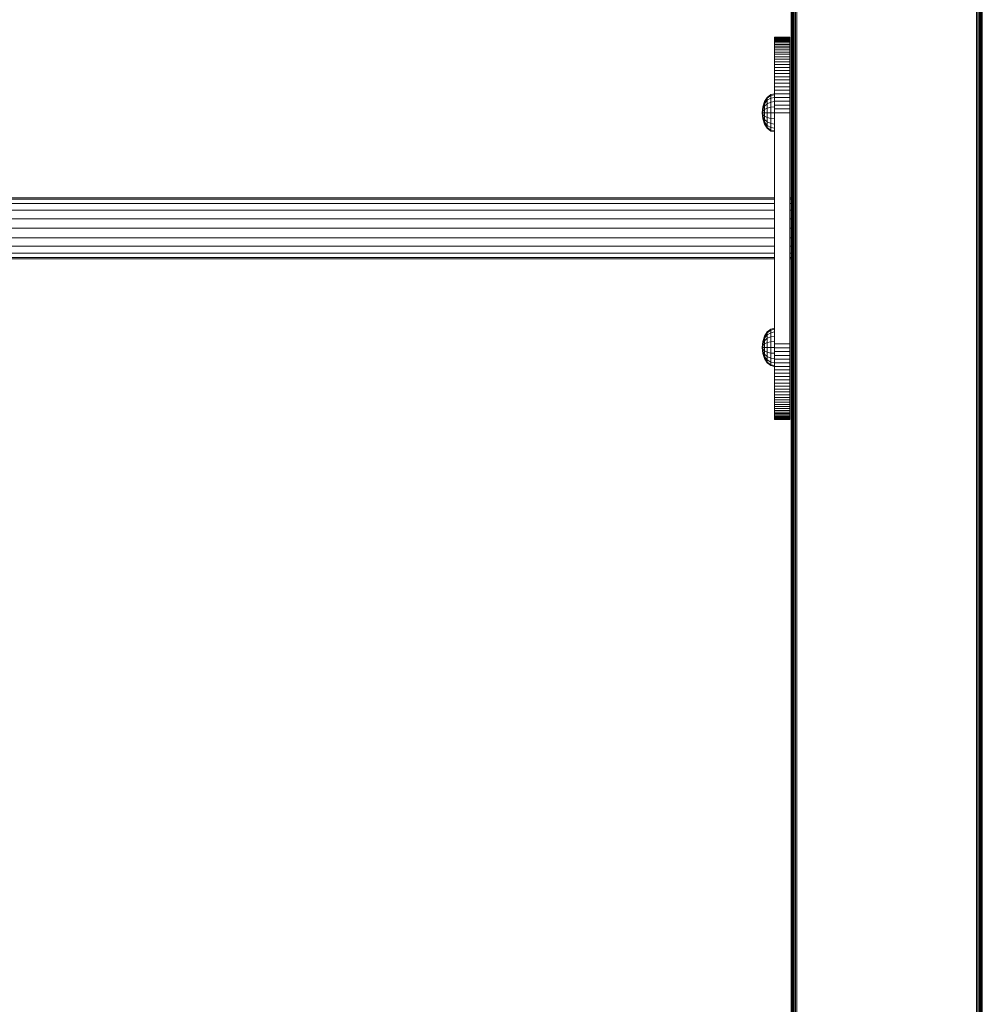
# Model space of a CAD drawing. Units: millimetres. Extents: x -8319 to 11841, y -6868 to 7388.
# Drawn here: x 9055 to 9558, y 1320 to 1835 of the extents above; entities that cross this region are included whole.
import ezdxf

# ---------------------------------------------------------------- set-up
doc = ezdxf.new("R2010")
doc.units = ezdxf.units.MM

# ---------------------------------------------------------------- blocks, each defined once
blk = doc.blocks.new('60004_DWG-456027-East')
at = {"lineweight": 9}
for p, q in [((-50, 2500), (-50, 0)), ((-49.92, 2500), (-49.92, 0)), ((-49.69, 2500), (-49.69, 0)), ((-49.34, 2500), (-49.34, 0)), ((-48.88, 2500), (-48.88, 0)), ((-48.32, 2500), (-48.32, 0)), ((-47.69, 2500), (-47.69, 0)), ((-47, 2500), (-47, 0)), ((47, 2500), (47, 0)), ((47.69, 2500), (47.69, 0)), ((48.32, 2500), (48.32, 0)), ((48.88, 2500), (48.88, 0)), ((49.34, 2500), (49.34, 0)), ((49.69, 2500), (49.69, 0)), ((49.92, 2500), (49.92, 0)), ((50, 2500), (50, 0)), ((-50.72, 2100), (-58.72, 2100)), ((-50.72, 2100), (-58.72, 2100)), ((-58.72, 2100), (-58.72, 2099.95)), ((-58.72, 2100), (-58.72, 2099.95)), ((-58.72, 2099.95), (-58.72, 2099.8)), ((-58.72, 2099.8), (-58.72, 2099.95)), ((-50.72, 2099.95), (-58.72, 2099.95)), ((-50.72, 2099.95), (-58.72, 2099.95)), ((-58.72, 2099.54), (-58.72, 2099.8)), ((-50.72, 2099.8), (-58.72, 2099.8)), ((-58.72, 2099.19), (-58.72, 2099.54)), ((-50.72, 2099.54), (-58.72, 2099.54)), ((-58.72, 2098.75), (-58.72, 2099.19)), ((-50.72, 2099.19), (-58.72, 2099.19)), ((-58.72, 2098.22), (-58.72, 2098.75)), ((-50.72, 2098.75), (-58.72, 2098.75)), ((-58.72, 2097.59), (-58.72, 2098.22)), ((-50.72, 2098.22), (-58.72, 2098.22)), ((-58.72, 2096.89), (-58.72, 2097.59)), ((-50.72, 2097.59), (-58.72, 2097.59)), ((-58.72, 2096.09), (-58.72, 2096.89)), ((-50.72, 2096.89), (-58.72, 2096.89)), ((-58.72, 2095.22), (-58.72, 2096.09)), ((-50.72, 2096.09), (-58.72, 2096.09)), ((-58.72, 2094.26), (-58.72, 2095.22)), ((-50.72, 2095.22), (-58.72, 2095.22)), ((-50.72, 2100), (-50.72, 2099.95)), ((-50.72, 2100), (-50.72, 2099.95)), ((-50.72, 2099.95), (-50.72, 2099.8)), ((-50.72, 2099.8), (-50.72, 2099.95)), ((-50.72, 2099.54), (-50.72, 2099.8)), ((-50.72, 2099.19), (-50.72, 2099.54)), ((-50.72, 2098.75), (-50.72, 2099.19)), ((-50.72, 2098.22), (-50.72, 2098.75)), ((-50.72, 2097.59), (-50.72, 2098.22)), ((-50.72, 2096.89), (-50.72, 2097.59)), ((-50.72, 2096.09), (-50.72, 2096.89)), ((-50.72, 2095.22), (-50.72, 2096.09)), ((-50.72, 2094.26), (-50.72, 2095.22)), ((-58.72, 2093.23), (-58.72, 2094.26)), ((-50.72, 2094.26), (-58.72, 2094.26)), ((-58.72, 2092.13), (-58.72, 2093.23)), ((-50.72, 2093.23), (-58.72, 2093.23)), ((-58.72, 2090.95), (-58.72, 2092.13)), ((-50.72, 2092.13), (-58.72, 2092.13)), ((-58.72, 2089.71), (-58.72, 2090.95)), ((-50.72, 2090.95), (-58.72, 2090.95)), ((-50.72, 2093.23), (-50.72, 2094.26)), ((-50.72, 2092.13), (-50.72, 2093.23)), ((-50.72, 2090.95), (-50.72, 2092.13)), ((-50.72, 2089.71), (-50.72, 2090.95)), ((-58.72, 2088.39), (-58.72, 2089.71)), ((-50.72, 2089.71), (-58.72, 2089.71)), ((-58.72, 2087.02), (-58.72, 2088.39)), ((-50.72, 2088.39), (-58.72, 2088.39)), ((-58.72, 2085.58), (-58.72, 2087.02)), ((-50.72, 2087.02), (-58.72, 2087.02)), ((-58.72, 2084.08), (-58.72, 2085.58)), ((-50.72, 2085.58), (-58.72, 2085.58)), ((-50.72, 2088.39), (-50.72, 2089.71)), ((-50.72, 2087.02), (-50.72, 2088.39)), ((-50.72, 2085.58), (-50.72, 2087.02)), ((-50.72, 2084.08), (-50.72, 2085.58)), ((-58.72, 2082.53), (-58.72, 2084.08)), ((-50.72, 2084.08), (-58.72, 2084.08)), ((-58.72, 2080.93), (-58.72, 2082.53)), ((-50.72, 2082.53), (-58.72, 2082.53)), ((-58.72, 2079.27), (-58.72, 2080.93)), ((-50.72, 2080.93), (-58.72, 2080.93)), ((-50.72, 2082.53), (-50.72, 2084.08)), ((-50.72, 2080.93), (-50.72, 2082.53)), ((-50.72, 2079.27), (-50.72, 2080.93)), ((-58.72, 2077.56), (-58.72, 2079.27)), ((-50.72, 2079.27), (-58.72, 2079.27)), ((-58.72, 2075.81), (-58.72, 2077.56)), ((-50.72, 2077.56), (-58.72, 2077.56)), ((-58.72, 2074.01), (-58.72, 2075.81)), ((-50.72, 2075.81), (-58.72, 2075.81)), ((-50.72, 2077.56), (-50.72, 2079.27)), ((-50.72, 2075.81), (-50.72, 2077.56)), ((-50.72, 2074.01), (-50.72, 2075.81)), ((-62.43, 2068.46), (-60.64, 2069.88)), ((-62.43, 2068.06), (-60.64, 2069.41)), ((-60.64, 2069.88), (-58.65, 2070.37)), ((-60.64, 2069.41), (-60.64, 2069.88)), ((-60.64, 2069.88), (-60.64, 2069.41)), ((-60.64, 2069.41), (-58.72, 2069.86)), ((-60.64, 2069.41), (-60.64, 2068.06)), ((-58.72, 2072.17), (-58.72, 2074.01)), ((-50.72, 2074.01), (-58.72, 2074.01)), ((-58.72, 2070.29), (-58.72, 2072.17)), ((-50.72, 2072.17), (-58.72, 2072.17)), ((-58.72, 2068.38), (-58.72, 2070.29)), ((-50.72, 2070.29), (-58.72, 2070.29)), ((-50.72, 2072.17), (-50.72, 2074.01)), ((-50.72, 2070.29), (-50.72, 2072.17)), ((-50.72, 2068.38), (-50.72, 2070.29)), ((-64.76, 2063.46), (-63.85, 2066.24)), ((-64.76, 2063.31), (-63.85, 2065.96)), ((-64.76, 2063.31), (-63.85, 2065.96)), ((-64.76, 2062.87), (-63.85, 2065.12)), ((-64.76, 2062.87), (-63.85, 2065.12)), ((-63.85, 2066.24), (-62.43, 2068.46)), ((-63.85, 2065.96), (-62.43, 2068.06)), ((-63.85, 2065.12), (-62.43, 2066.91)), ((-63.85, 2065.12), (-63.85, 2065.96)), ((-63.85, 2065.96), (-63.85, 2065.12)), ((-63.85, 2065.12), (-63.85, 2063.82)), ((-63.85, 2063.82), (-62.43, 2065.12)), ((-62.43, 2068.06), (-62.43, 2068.46)), ((-62.43, 2068.46), (-62.43, 2068.06)), ((-62.43, 2068.06), (-62.43, 2066.91)), ((-62.43, 2066.91), (-60.64, 2068.06)), ((-62.43, 2066.91), (-62.43, 2065.12)), ((-62.43, 2065.12), (-60.64, 2065.96)), ((-62.43, 2065.12), (-62.43, 2062.87)), ((-60.64, 2068.06), (-58.72, 2068.44)), ((-60.64, 2068.06), (-60.64, 2065.96)), ((-60.64, 2065.96), (-58.72, 2066.23)), ((-60.64, 2065.96), (-60.64, 2063.31)), ((-58.72, 2066.43), (-58.72, 2068.38)), ((-50.72, 2068.38), (-58.72, 2068.38)), ((-58.72, 2064.45), (-58.72, 2066.43)), ((-50.72, 2066.43), (-58.72, 2066.43)), ((-58.72, 2062.44), (-58.72, 2064.45)), ((-50.72, 2064.45), (-58.72, 2064.45)), ((-50.72, 2066.43), (-50.72, 2068.38)), ((-50.72, 2064.45), (-50.72, 2066.43)), ((-50.72, 2062.44), (-50.72, 2064.45)), ((-65.08, 2060.37), (-64.76, 2063.46)), ((-65.08, 2060.37), (-64.76, 2063.31)), ((-65.08, 2060.37), (-64.76, 2063.31)), ((-65.08, 2060.37), (-64.76, 2062.87)), ((-65.08, 2060.37), (-64.76, 2062.87)), ((-65.08, 2060.37), (-64.76, 2062.18)), ((-65.08, 2060.37), (-64.76, 2062.18)), ((-65.08, 2060.37), (-64.76, 2061.32)), ((-65.08, 2060.37), (-64.76, 2061.32)), ((-65.08, 2060.37), (-64.76, 2057.28)), ((-65.08, 2060.37), (-64.76, 2060.37)), ((-65.08, 2060.37), (-64.76, 2060.37)), ((-65.08, 2060.37), (-64.76, 2059.41)), ((-65.08, 2060.37), (-64.76, 2058.55)), ((-65.08, 2060.37), (-64.76, 2057.87)), ((-65.08, 2060.37), (-64.76, 2057.43)), ((-65.08, 2060.37), (-64.76, 2057.43)), ((-65.08, 2060.37), (-64.76, 2057.87)), ((-65.08, 2060.37), (-64.76, 2058.55)), ((-65.08, 2060.37), (-64.76, 2059.41)), ((-64.76, 2062.18), (-63.85, 2063.82)), ((-64.76, 2063.31), (-64.76, 2063.46)), ((-64.76, 2063.46), (-64.76, 2063.31)), ((-64.76, 2062.87), (-64.76, 2063.31)), ((-64.76, 2063.31), (-64.76, 2062.87)), ((-64.76, 2062.18), (-64.76, 2062.87)), ((-64.76, 2062.87), (-64.76, 2062.18)), ((-64.76, 2061.32), (-64.76, 2062.18)), ((-64.76, 2062.18), (-64.76, 2061.32)), ((-64.76, 2061.32), (-63.85, 2062.18)), ((-64.76, 2060.37), (-64.76, 2061.32)), ((-64.76, 2061.32), (-64.76, 2060.37)), ((-64.76, 2060.37), (-64.76, 2059.41)), ((-64.76, 2060.37), (-64.76, 2059.41)), ((-64.76, 2060.37), (-63.85, 2060.37)), ((-64.76, 2059.41), (-64.76, 2058.55)), ((-64.76, 2059.41), (-63.85, 2058.55)), ((-64.76, 2058.55), (-64.76, 2059.41)), ((-63.85, 2063.82), (-63.85, 2062.18)), ((-63.85, 2062.18), (-62.43, 2062.87)), ((-63.85, 2062.18), (-63.85, 2060.37)), ((-63.85, 2060.37), (-63.85, 2058.55)), ((-63.85, 2060.37), (-62.43, 2060.37)), ((-62.43, 2062.87), (-60.64, 2063.31)), ((-62.43, 2062.87), (-62.43, 2060.37)), ((-62.43, 2060.37), (-62.43, 2057.87)), ((-62.43, 2060.37), (-60.64, 2060.37)), ((-60.64, 2063.31), (-58.72, 2063.45)), ((-60.64, 2063.31), (-60.64, 2060.37)), ((-60.64, 2060.37), (-60.64, 2057.43)), ((-60.64, 2060.37), (-58.72, 2060.37)), ((-58.72, 2060.4), (-58.72, 2062.44)), ((-50.72, 2062.44), (-58.72, 2062.44)), ((-58.72, 1939.6), (-58.72, 2060.4)), ((-50.72, 2060.4), (-58.72, 2060.4)), ((-50.72, 2060.4), (-50.72, 2062.44)), ((-50.72, 1939.6), (-50.72, 2060.4)), ((-64.76, 2058.55), (-64.76, 2057.87)), ((-64.76, 2058.55), (-63.85, 2056.91)), ((-64.76, 2057.87), (-64.76, 2058.55)), ((-64.76, 2058.55), (-63.85, 2056.91)), ((-64.76, 2057.87), (-64.76, 2057.43)), ((-64.76, 2057.87), (-63.85, 2055.61)), ((-64.76, 2057.43), (-64.76, 2057.87)), ((-64.76, 2057.87), (-63.85, 2055.61)), ((-64.76, 2057.43), (-64.76, 2057.28)), ((-64.76, 2057.43), (-63.85, 2054.78)), ((-64.76, 2057.28), (-64.76, 2057.43)), ((-64.76, 2057.43), (-63.85, 2054.78)), ((-64.76, 2057.28), (-63.85, 2054.49)), ((-63.85, 2058.55), (-63.85, 2056.91)), ((-63.85, 2058.55), (-62.43, 2057.87)), ((-63.85, 2056.91), (-63.85, 2055.61)), ((-63.85, 2056.91), (-62.43, 2055.61)), ((-63.85, 2055.61), (-63.85, 2054.78)), ((-63.85, 2055.61), (-62.43, 2053.82)), ((-63.85, 2054.78), (-63.85, 2055.61)), ((-63.85, 2054.78), (-63.85, 2054.49)), ((-63.85, 2054.78), (-62.43, 2052.67)), ((-63.85, 2054.49), (-63.85, 2054.78)), ((-63.85, 2054.78), (-62.43, 2052.67)), ((-63.85, 2054.49), (-62.43, 2052.28)), ((-62.43, 2057.87), (-62.43, 2055.61)), ((-62.43, 2057.87), (-60.64, 2057.43)), ((-62.43, 2055.61), (-62.43, 2053.82)), ((-62.43, 2055.61), (-60.64, 2054.78)), ((-60.64, 2057.43), (-60.64, 2054.78)), ((-60.64, 2057.43), (-58.72, 2057.28)), ((-60.64, 2054.78), (-60.64, 2052.67)), ((-60.64, 2054.78), (-58.72, 2054.5)), ((-62.43, 2053.82), (-62.43, 2052.67)), ((-62.43, 2053.82), (-60.64, 2052.67)), ((-62.43, 2052.67), (-62.43, 2052.28)), ((-62.43, 2052.67), (-60.64, 2051.32)), ((-62.43, 2052.28), (-62.43, 2052.67)), ((-62.43, 2052.28), (-60.64, 2050.86)), ((-60.64, 2052.67), (-60.64, 2051.32)), ((-60.64, 2052.67), (-58.72, 2052.29)), ((-60.64, 2051.32), (-60.64, 2050.86)), ((-60.64, 2051.32), (-58.72, 2050.87)), ((-60.64, 2050.86), (-60.64, 2051.32)), ((-60.64, 2050.86), (-58.72, 2050.38)), ((-58.72, 2016), (-1141.9, 2016)), ((-58.72, 2015.22), (-1141.9, 2015.22)), ((-58.72, 2012.94), (-1141.9, 2012.94)), ((-49.92, 2016), (-50.72, 2016)), ((-49.92, 2015.22), (-50.72, 2015.22)), ((-49.92, 2012.94), (-50.72, 2012.94)), ((-58.72, 2009.4), (-1141.9, 2009.4)), ((-49.92, 2009.4), (-50.72, 2009.4)), ((-58.72, 2004.94), (-1141.9, 2004.94)), ((-49.92, 2004.94), (-50.72, 2004.94)), ((-1141.9, 2000), (-58.72, 2000)), ((-50.72, 2000), (-49.92, 2000)), ((-58.72, 1995.06), (-1141.9, 1995.06)), ((-49.92, 1995.06), (-50.72, 1995.06)), ((-58.72, 1990.6), (-1141.9, 1990.6)), ((-58.72, 1987.06), (-1141.9, 1987.06)), ((-49.92, 1990.6), (-50.72, 1990.6)), ((-49.92, 1987.06), (-50.72, 1987.06)), ((-58.72, 1984.78), (-1141.9, 1984.78)), ((-58.72, 1984), (-1141.9, 1984)), ((-49.92, 1984.78), (-50.72, 1984.78)), ((-49.92, 1984), (-50.72, 1984)), ((-63.85, 1943.6), (-62.43, 1945.81)), ((-62.43, 1945.81), (-60.64, 1947.24)), ((-62.43, 1945.42), (-60.64, 1946.77)), ((-62.43, 1945.42), (-62.43, 1945.81)), ((-62.43, 1945.81), (-62.43, 1945.42)), ((-60.64, 1947.24), (-58.72, 1947.71)), ((-60.64, 1946.77), (-60.64, 1947.24)), ((-60.64, 1947.24), (-60.64, 1946.77)), ((-60.64, 1946.77), (-58.72, 1947.22)), ((-60.64, 1946.77), (-60.64, 1945.42)), ((-60.64, 1945.42), (-58.72, 1945.8)), ((-65.08, 1937.72), (-64.76, 1940.81)), ((-65.08, 1937.72), (-64.76, 1940.66)), ((-65.08, 1937.72), (-64.76, 1940.66)), ((-64.76, 1940.81), (-63.85, 1943.6)), ((-64.76, 1940.66), (-63.85, 1943.31)), ((-64.76, 1940.66), (-63.85, 1943.31)), ((-64.76, 1940.22), (-63.85, 1942.48)), ((-64.76, 1940.22), (-63.85, 1942.48)), ((-64.76, 1939.54), (-63.85, 1941.18)), ((-64.76, 1940.66), (-64.76, 1940.81)), ((-64.76, 1940.81), (-64.76, 1940.66)), ((-64.76, 1940.22), (-64.76, 1940.66)), ((-64.76, 1940.66), (-64.76, 1940.22)), ((-63.85, 1943.31), (-62.43, 1945.42)), ((-63.85, 1942.48), (-62.43, 1944.27)), ((-63.85, 1942.48), (-63.85, 1943.31)), ((-63.85, 1943.31), (-63.85, 1942.48)), ((-63.85, 1942.48), (-63.85, 1941.18)), ((-63.85, 1941.18), (-62.43, 1942.48)), ((-63.85, 1941.18), (-63.85, 1939.54)), ((-62.43, 1945.42), (-62.43, 1944.27)), ((-62.43, 1944.27), (-60.64, 1945.42)), ((-62.43, 1944.27), (-62.43, 1942.48)), ((-62.43, 1942.48), (-60.64, 1943.31)), ((-62.43, 1942.48), (-62.43, 1940.22)), ((-62.43, 1940.22), (-60.64, 1940.66)), ((-60.64, 1945.42), (-60.64, 1943.31)), ((-60.64, 1943.31), (-58.72, 1943.59)), ((-60.64, 1943.31), (-60.64, 1940.66)), ((-60.64, 1940.66), (-58.65, 1940.81)), ((-60.64, 1940.66), (-60.64, 1937.72)), ((-65.08, 1937.72), (-64.76, 1940.22)), ((-65.08, 1937.72), (-64.76, 1940.22)), ((-65.08, 1937.72), (-64.76, 1939.54)), ((-65.08, 1937.72), (-64.76, 1939.54)), ((-65.08, 1937.72), (-64.76, 1938.68)), ((-65.08, 1937.72), (-64.76, 1938.68)), ((-65.08, 1937.72), (-64.76, 1934.63)), ((-65.08, 1937.72), (-64.76, 1937.72)), ((-65.08, 1937.72), (-64.76, 1937.72)), ((-65.08, 1937.72), (-64.76, 1936.77)), ((-65.08, 1937.72), (-64.76, 1935.91)), ((-65.08, 1937.72), (-64.76, 1935.22)), ((-65.08, 1937.72), (-64.76, 1934.79)), ((-65.08, 1937.72), (-64.76, 1934.79)), ((-65.08, 1937.72), (-64.76, 1935.22)), ((-65.08, 1937.72), (-64.76, 1935.91)), ((-65.08, 1937.72), (-64.76, 1936.77)), ((-64.76, 1939.54), (-64.76, 1940.22)), ((-64.76, 1940.22), (-64.76, 1939.54)), ((-64.76, 1938.68), (-64.76, 1939.54)), ((-64.76, 1939.54), (-64.76, 1938.68)), ((-64.76, 1938.68), (-63.85, 1939.54)), ((-64.76, 1937.72), (-64.76, 1938.68)), ((-64.76, 1938.68), (-64.76, 1937.72)), ((-64.76, 1937.72), (-64.76, 1936.77)), ((-64.76, 1937.72), (-64.76, 1936.77)), ((-64.76, 1937.72), (-63.85, 1937.72)), ((-64.76, 1936.77), (-64.76, 1935.91)), ((-64.76, 1936.77), (-63.85, 1935.91)), ((-64.76, 1935.91), (-64.76, 1936.77)), ((-64.76, 1935.91), (-64.76, 1935.22)), ((-64.76, 1935.91), (-63.85, 1934.27)), ((-64.76, 1935.22), (-64.76, 1935.91)), ((-64.76, 1935.91), (-63.85, 1934.27)), ((-63.85, 1939.54), (-62.43, 1940.22)), ((-63.85, 1939.54), (-63.85, 1937.72)), ((-63.85, 1937.72), (-63.85, 1935.91)), ((-63.85, 1937.72), (-62.43, 1937.72)), ((-63.85, 1935.91), (-63.85, 1934.27)), ((-63.85, 1935.91), (-62.43, 1935.22)), ((-62.43, 1940.22), (-62.43, 1937.72)), ((-62.43, 1937.72), (-62.43, 1935.22)), ((-62.43, 1937.72), (-60.64, 1937.72)), ((-60.64, 1937.72), (-60.64, 1934.79)), ((-60.64, 1937.72), (-58.72, 1937.72)), ((-58.72, 1937.56), (-58.72, 1939.6)), ((-50.72, 1939.6), (-58.72, 1939.6)), ((-58.72, 1935.55), (-58.72, 1937.56)), ((-50.72, 1937.56), (-58.72, 1937.56)), ((-58.72, 1933.57), (-58.72, 1935.55)), ((-50.72, 1935.55), (-58.72, 1935.55)), ((-50.72, 1935.55), (-50.72, 1939.6)), ((-50.72, 1937.56), (-50.72, 1939.6)), ((-50.72, 1935.55), (-50.72, 1937.56)), ((-50.72, 1933.57), (-50.72, 1935.55)), ((-64.76, 1935.22), (-64.76, 1934.79)), ((-64.76, 1935.22), (-63.85, 1932.97)), ((-64.76, 1934.79), (-64.76, 1935.22)), ((-64.76, 1935.22), (-63.85, 1932.97)), ((-64.76, 1934.79), (-64.76, 1934.63)), ((-64.76, 1934.79), (-63.85, 1932.13)), ((-64.76, 1934.63), (-64.76, 1934.79)), ((-64.76, 1934.79), (-63.85, 1932.13)), ((-64.76, 1934.63), (-63.85, 1931.85)), ((-63.85, 1934.27), (-63.85, 1932.97)), ((-63.85, 1934.27), (-62.43, 1932.97)), ((-63.85, 1932.97), (-63.85, 1932.13)), ((-63.85, 1932.97), (-62.43, 1931.18)), ((-63.85, 1932.13), (-63.85, 1932.97)), ((-63.85, 1932.13), (-63.85, 1931.85)), ((-63.85, 1932.13), (-62.43, 1930.03)), ((-63.85, 1931.85), (-63.85, 1932.13)), ((-63.85, 1932.13), (-62.43, 1930.03)), ((-63.85, 1931.85), (-62.43, 1929.63)), ((-62.43, 1935.22), (-62.43, 1932.97)), ((-62.43, 1935.22), (-60.64, 1934.79)), ((-62.43, 1932.97), (-62.43, 1931.18)), ((-62.43, 1932.97), (-60.64, 1932.13)), ((-62.43, 1931.18), (-62.43, 1930.03)), ((-62.43, 1931.18), (-60.64, 1930.03)), ((-60.64, 1934.79), (-60.64, 1932.13)), ((-60.64, 1934.79), (-58.72, 1934.64)), ((-60.64, 1932.13), (-60.64, 1930.03)), ((-60.64, 1932.13), (-58.72, 1931.86)), ((-58.72, 1931.62), (-58.72, 1933.57)), ((-50.72, 1933.57), (-58.72, 1933.57)), ((-58.72, 1929.71), (-58.72, 1931.62)), ((-50.72, 1931.62), (-58.72, 1931.62)), ((-50.72, 1931.62), (-50.72, 1933.57)), ((-50.72, 1929.71), (-50.72, 1931.62)), ((-62.43, 1930.03), (-62.43, 1929.63)), ((-62.43, 1930.03), (-60.64, 1928.68)), ((-62.43, 1929.63), (-62.43, 1930.03)), ((-62.43, 1929.63), (-60.64, 1928.21)), ((-60.64, 1930.03), (-60.64, 1928.68)), ((-60.64, 1930.03), (-58.72, 1929.65)), ((-60.64, 1928.68), (-60.64, 1928.21)), ((-60.64, 1928.68), (-58.72, 1928.23)), ((-60.64, 1928.21), (-60.64, 1928.68)), ((-60.64, 1928.21), (-58.72, 1927.74)), ((-58.72, 1927.83), (-58.72, 1929.71)), ((-50.72, 1929.71), (-58.72, 1929.71)), ((-58.72, 1925.99), (-58.72, 1927.83)), ((-50.72, 1927.83), (-58.72, 1927.83)), ((-58.72, 1924.19), (-58.72, 1925.99)), ((-50.72, 1925.99), (-58.72, 1925.99)), ((-50.72, 1927.83), (-50.72, 1929.71)), ((-50.72, 1925.99), (-50.72, 1927.83)), ((-50.72, 1924.19), (-50.72, 1925.99)), ((-58.72, 1922.44), (-58.72, 1924.19)), ((-50.72, 1924.19), (-58.72, 1924.19)), ((-58.72, 1920.73), (-58.72, 1922.44)), ((-50.72, 1922.44), (-58.72, 1922.44)), ((-58.72, 1919.07), (-58.72, 1920.73)), ((-50.72, 1920.73), (-58.72, 1920.73)), ((-50.72, 1922.44), (-50.72, 1924.19)), ((-50.72, 1920.73), (-50.72, 1922.44)), ((-50.72, 1919.07), (-50.72, 1920.73)), ((-58.72, 1917.47), (-58.72, 1919.07)), ((-50.72, 1919.07), (-58.72, 1919.07)), ((-58.72, 1915.92), (-58.72, 1917.47)), ((-50.72, 1917.47), (-58.72, 1917.47)), ((-58.72, 1914.42), (-58.72, 1915.92)), ((-50.72, 1915.92), (-58.72, 1915.92)), ((-50.72, 1917.47), (-50.72, 1919.07)), ((-50.72, 1915.92), (-50.72, 1917.47)), ((-50.72, 1914.42), (-50.72, 1915.92)), ((-58.72, 1912.98), (-58.72, 1914.42)), ((-50.72, 1914.42), (-58.72, 1914.42)), ((-58.72, 1911.61), (-58.72, 1912.98)), ((-50.72, 1912.98), (-58.72, 1912.98)), ((-58.72, 1910.29), (-58.72, 1911.61)), ((-50.72, 1911.61), (-58.72, 1911.61)), ((-58.72, 1909.05), (-58.72, 1910.29)), ((-50.72, 1910.29), (-58.72, 1910.29)), ((-50.72, 1912.98), (-50.72, 1914.42)), ((-50.72, 1911.61), (-50.72, 1912.98)), ((-50.72, 1910.29), (-50.72, 1911.61)), ((-50.72, 1909.05), (-50.72, 1910.29)), ((-58.72, 1907.87), (-58.72, 1909.05)), ((-50.72, 1909.05), (-58.72, 1909.05)), ((-58.72, 1906.77), (-58.72, 1907.87)), ((-50.72, 1907.87), (-58.72, 1907.87)), ((-58.72, 1905.74), (-58.72, 1906.77)), ((-50.72, 1906.77), (-58.72, 1906.77)), ((-58.72, 1904.78), (-58.72, 1905.74)), ((-50.72, 1905.74), (-58.72, 1905.74)), ((-58.72, 1903.91), (-58.72, 1904.78)), ((-50.72, 1904.78), (-58.72, 1904.78)), ((-50.72, 1907.87), (-50.72, 1909.05)), ((-50.72, 1906.77), (-50.72, 1907.87)), ((-50.72, 1905.74), (-50.72, 1906.77)), ((-50.72, 1904.78), (-50.72, 1905.74)), ((-50.72, 1903.91), (-50.72, 1904.78)), ((-58.72, 1903.11), (-58.72, 1903.91)), ((-50.72, 1903.91), (-58.72, 1903.91)), ((-58.72, 1902.41), (-58.72, 1903.11)), ((-50.72, 1903.11), (-58.72, 1903.11)), ((-58.72, 1901.78), (-58.72, 1902.41)), ((-50.72, 1902.41), (-58.72, 1902.41)), ((-58.72, 1901.25), (-58.72, 1901.78)), ((-50.72, 1901.78), (-58.72, 1901.78)), ((-58.72, 1900.81), (-58.72, 1901.25)), ((-50.72, 1901.25), (-58.72, 1901.25)), ((-58.72, 1900.46), (-58.72, 1900.81)), ((-50.72, 1900.81), (-58.72, 1900.81)), ((-58.72, 1900.2), (-58.72, 1900.46)), ((-50.72, 1900.46), (-58.72, 1900.46)), ((-58.72, 1900.2), (-58.72, 1900.05)), ((-58.72, 1900.05), (-58.72, 1900.2)), ((-50.72, 1900.2), (-58.72, 1900.2)), ((-58.72, 1900.05), (-58.72, 1900)), ((-58.72, 1900), (-58.72, 1900.05)), ((-50.72, 1900.05), (-58.72, 1900.05)), ((-50.72, 1900.05), (-58.72, 1900.05)), ((-50.72, 1900), (-58.72, 1900)), ((-50.72, 1900), (-58.72, 1900)), ((-50.72, 1903.11), (-50.72, 1903.91)), ((-50.72, 1902.41), (-50.72, 1903.11)), ((-50.72, 1901.78), (-50.72, 1902.41)), ((-50.72, 1901.25), (-50.72, 1901.78)), ((-50.72, 1900.81), (-50.72, 1901.25)), ((-50.72, 1900.46), (-50.72, 1900.81)), ((-50.72, 1900.2), (-50.72, 1900.46)), ((-50.72, 1900.2), (-50.72, 1900.05)), ((-50.72, 1900.05), (-50.72, 1900.2)), ((-50.72, 1900.05), (-50.72, 1900)), ((-50.72, 1900), (-50.72, 1900.05))]:
    blk.add_line(p, q, dxfattribs=at)

msp = doc.modelspace()

# ---------------------------------------------------------------- block references
at = {"lineweight": 9}
msp.add_blockref('60004_DWG-456027-East', (9508.41, -274), dxfattribs=at)

doc.saveas('drawing.dxf')
